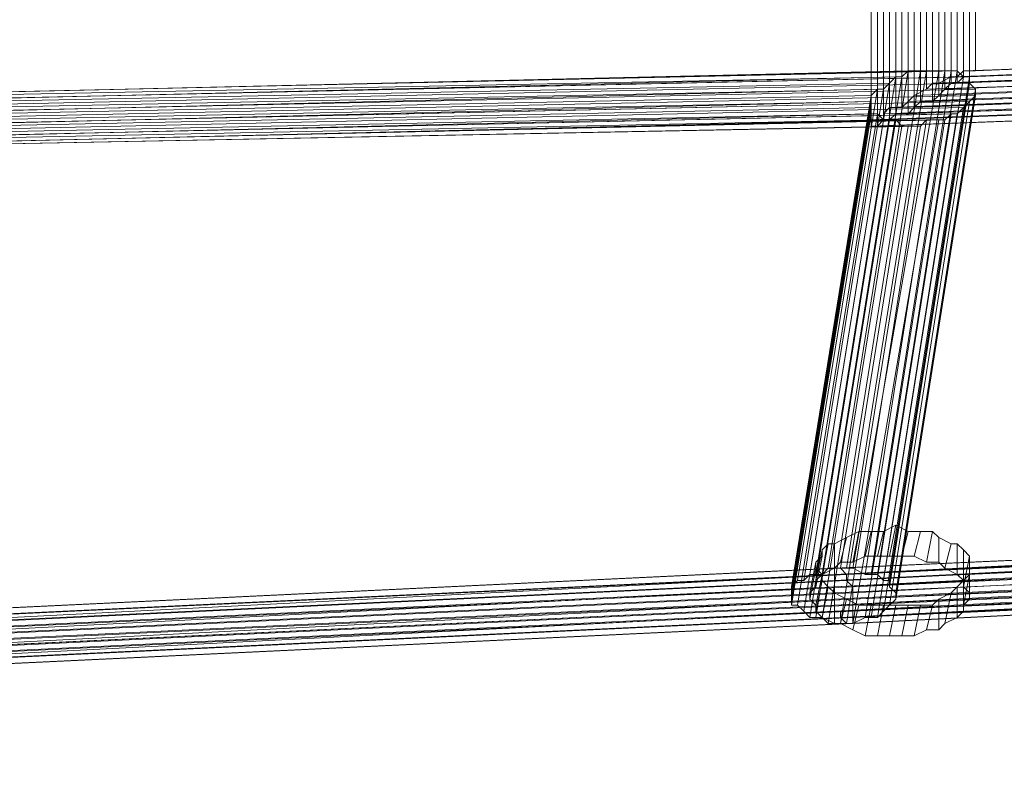
# Model space of a CAD drawing. Units: millimetres. Extents: x -7777 to 37261, y -1056 to 10061.
# Drawn here: x 31261 to 31628, y 3128 to 3413 of the extents above; entities that cross this region are included whole.
import ezdxf

# ---------------------------------------------------------------- set-up
doc = ezdxf.new("R2010")
doc.units = ezdxf.units.MM
doc.header["$MEASUREMENT"] = 0
doc.layers.add('МАФЫ НАШИ', color=7, linetype='Continuous')

# ---------------------------------------------------------------- blocks, each defined once
blk = doc.blocks.new('аптшлшш')
at = {"layer": 'МАФЫ НАШИ', "lineweight": 13}
for points in [[(31617.8, 3836.08), (31617.8, 3609.37), (31615.51, 3609.37), (31617.8, 3836.08), (31617.8, 3609.37), (31617.8, 3836.08), (31617.8, 3609.37), (31617.8, 3394.1), (31615.51, 3394.1), (31615.51, 3609.37), (31617.8, 3609.37)], [(31617.8, 3836.08), (31617.8, 3609.37), (31615.51, 3609.37), (31617.8, 3836.08), (31617.8, 3609.37), (31617.8, 3836.08), (31617.8, 3609.37), (31617.8, 3394.1), (31615.51, 3394.1), (31615.51, 3609.37), (31617.8, 3609.37)], [(31578.87, 3609.37), (31578.87, 3373.49), (31581.16, 3373.49), (31581.16, 3609.37), (31578.87, 3609.37), (31578.87, 3373.49), (31578.87, 3609.37), (31578.87, 3373.49), (31578.87, 3609.37), (31578.87, 3375.78), (31578.87, 3373.49)], [(31581.16, 3609.37), (31581.16, 3375.78), (31578.87, 3375.78), (31578.87, 3609.37)], [(31578.87, 3609.37), (31578.87, 3373.49), (31581.16, 3373.49), (31581.16, 3609.37), (31578.87, 3609.37), (31578.87, 3373.49), (31578.87, 3609.37), (31578.87, 3373.49), (31578.87, 3609.37), (31578.87, 3375.78), (31578.87, 3373.49)], [(31581.16, 3609.37), (31581.16, 3375.78), (31578.87, 3375.78), (31578.87, 3609.37)], [(31581.16, 3609.37), (31581.16, 3373.49), (31583.45, 3375.78), (31583.45, 3609.37), (31581.16, 3609.37), (31581.16, 3373.49)], [(31583.45, 3609.37), (31583.45, 3375.78), (31581.16, 3375.78), (31581.16, 3609.37), (31583.45, 3609.37), (31583.45, 3378.07), (31583.45, 3375.78)], [(31581.16, 3609.37), (31581.16, 3373.49), (31583.45, 3375.78), (31583.45, 3609.37), (31581.16, 3609.37), (31581.16, 3373.49)], [(31583.45, 3609.37), (31583.45, 3375.78), (31581.16, 3375.78), (31581.16, 3609.37), (31583.45, 3609.37), (31583.45, 3378.07), (31583.45, 3375.78)], [(31583.45, 3609.37), (31583.45, 3375.78), (31585.74, 3375.78), (31585.74, 3609.37)], [(31585.74, 3609.37), (31585.74, 3380.36), (31583.45, 3378.07), (31583.45, 3609.37)], [(31583.45, 3609.37), (31583.45, 3375.78), (31585.74, 3375.78), (31585.74, 3609.37)], [(31585.74, 3609.37), (31585.74, 3380.36), (31583.45, 3378.07), (31583.45, 3609.37)], [(31585.74, 3609.37), (31585.74, 3375.78), (31588.03, 3378.07), (31588.03, 3609.37)], [(31590.32, 3609.37), (31590.32, 3380.36), (31585.74, 3380.36), (31585.74, 3609.37)], [(31585.74, 3609.37), (31585.74, 3375.78), (31588.03, 3378.07), (31588.03, 3609.37)], [(31590.32, 3609.37), (31590.32, 3380.36), (31585.74, 3380.36), (31585.74, 3609.37)], [(31588.03, 3609.37), (31588.03, 3378.07), (31592.61, 3378.07), (31592.61, 3609.37)], [(31588.03, 3609.37), (31588.03, 3378.07), (31592.61, 3378.07), (31592.61, 3609.37)], [(31592.61, 3609.37), (31592.61, 3382.65), (31590.32, 3380.36), (31590.32, 3609.37)], [(31592.61, 3609.37), (31592.61, 3382.65), (31590.32, 3380.36), (31590.32, 3609.37)], [(31592.61, 3609.37), (31592.61, 3378.07), (31594.9, 3380.36), (31594.9, 3609.37)], [(31594.9, 3609.37), (31594.9, 3384.94), (31592.61, 3382.65), (31592.61, 3609.37)], [(31592.61, 3609.37), (31592.61, 3378.07), (31594.9, 3380.36), (31594.9, 3609.37)], [(31594.9, 3609.37), (31594.9, 3384.94), (31592.61, 3382.65), (31592.61, 3609.37)], [(31594.9, 3609.37), (31594.9, 3380.36), (31597.19, 3382.65), (31597.19, 3609.37)], [(31599.48, 3609.37), (31599.48, 3387.23), (31594.9, 3384.94), (31594.9, 3609.37)], [(31594.9, 3609.37), (31594.9, 3380.36), (31597.19, 3382.65), (31597.19, 3609.37)], [(31599.48, 3609.37), (31599.48, 3387.23), (31594.9, 3384.94), (31594.9, 3609.37)], [(31597.19, 3609.37), (31597.19, 3382.65), (31601.77, 3382.65), (31601.77, 3609.37)], [(31597.19, 3609.37), (31597.19, 3382.65), (31601.77, 3382.65), (31601.77, 3609.37)], [(31601.77, 3609.37), (31601.77, 3389.52), (31599.48, 3387.23), (31599.48, 3609.37)], [(31601.77, 3609.37), (31601.77, 3389.52), (31599.48, 3387.23), (31599.48, 3609.37)], [(31601.77, 3609.37), (31601.77, 3382.65), (31604.06, 3384.94), (31604.06, 3609.37)], [(31604.06, 3609.37), (31604.06, 3389.52), (31601.77, 3389.52), (31601.77, 3609.37)], [(31601.77, 3609.37), (31601.77, 3382.65), (31604.06, 3384.94), (31604.06, 3609.37)], [(31604.06, 3609.37), (31604.06, 3389.52), (31601.77, 3389.52), (31601.77, 3609.37)], [(31604.06, 3609.37), (31604.06, 3384.94), (31606.35, 3387.23), (31606.35, 3609.37)], [(31608.64, 3609.37), (31608.64, 3391.81), (31604.06, 3389.52), (31604.06, 3609.37)], [(31604.06, 3609.37), (31604.06, 3384.94), (31606.35, 3387.23), (31606.35, 3609.37)], [(31608.64, 3609.37), (31608.64, 3391.81), (31604.06, 3389.52), (31604.06, 3609.37)], [(31606.35, 3609.37), (31606.35, 3387.23), (31608.64, 3389.52), (31608.64, 3609.37)], [(31606.35, 3609.37), (31606.35, 3387.23), (31608.64, 3389.52), (31608.64, 3609.37)], [(31608.64, 3609.37), (31608.64, 3389.52), (31610.93, 3389.52), (31610.93, 3609.37)], [(31610.93, 3609.37), (31610.93, 3391.81), (31608.64, 3391.81), (31608.64, 3609.37)], [(31608.64, 3609.37), (31608.64, 3389.52), (31610.93, 3389.52), (31610.93, 3609.37)], [(31610.93, 3609.37), (31610.93, 3391.81), (31608.64, 3391.81), (31608.64, 3609.37)], [(31610.93, 3609.37), (31610.93, 3389.52), (31613.22, 3391.81), (31613.22, 3609.37)], [(31613.22, 3609.37), (31613.22, 3394.1), (31610.93, 3391.81), (31610.93, 3609.37)], [(31610.93, 3609.37), (31610.93, 3389.52), (31613.22, 3391.81), (31613.22, 3609.37)], [(31613.22, 3609.37), (31613.22, 3394.1), (31610.93, 3391.81), (31610.93, 3609.37)], [(31613.22, 3609.37), (31613.22, 3391.81), (31615.51, 3391.81), (31615.51, 3609.37)], [(31615.51, 3609.37), (31615.51, 3394.1), (31613.22, 3394.1), (31613.22, 3609.37), (31615.51, 3609.37), (31615.51, 3394.1)], [(31613.22, 3609.37), (31613.22, 3391.81), (31615.51, 3391.81), (31615.51, 3609.37)], [(31615.51, 3609.37), (31615.51, 3394.1), (31613.22, 3394.1), (31613.22, 3609.37), (31615.51, 3609.37), (31615.51, 3394.1)], [(31617.8, 3609.37), (31617.8, 3394.1), (31617.8, 3609.37), (31617.8, 3394.1), (31947.57, 3407.84), (31615.51, 3394.1), (31617.8, 3394.1)], [(31615.51, 3609.37), (31615.51, 3394.1), (31617.8, 3394.1), (31617.8, 3609.37), (31615.51, 3609.37), (31615.51, 3391.81), (31615.51, 3394.1)], [(31617.8, 3609.37), (31617.8, 3394.1), (31617.8, 3609.37), (31617.8, 3394.1), (31947.57, 3407.84), (31615.51, 3394.1), (31617.8, 3394.1)], [(31615.51, 3609.37), (31615.51, 3394.1), (31617.8, 3394.1), (31617.8, 3609.37), (31615.51, 3609.37), (31615.51, 3391.81), (31615.51, 3394.1)], [(31615.51, 3394.1), (31945.28, 3405.55), (31613.22, 3394.1), (31615.51, 3394.1), (31947.57, 3407.84), (31945.28, 3405.55)], [(31615.51, 3394.1), (31945.28, 3405.55), (31613.22, 3394.1), (31615.51, 3394.1), (31947.57, 3407.84), (31945.28, 3405.55)], [(31615.51, 3394.1), (31949.86, 3405.55), (31947.57, 3407.84), (31617.8, 3394.1)], [(31615.51, 3394.1), (31949.86, 3405.55), (31947.57, 3407.84), (31617.8, 3394.1)], [(31617.8, 3394.1), (31947.57, 3407.84), (31617.8, 3394.1), (31947.57, 3407.84)], [(31617.8, 3394.1), (31947.57, 3407.84), (31617.8, 3394.1), (31947.57, 3407.84)], [(31610.93, 3391.81), (31945.28, 3405.55), (31945.28, 3403.26), (31608.64, 3391.81)], [(31610.93, 3391.81), (31945.28, 3405.55), (31945.28, 3403.26), (31608.64, 3391.81)], [(31613.22, 3394.1), (31945.28, 3405.55), (31610.93, 3391.81)], [(31613.22, 3394.1), (31945.28, 3405.55), (31610.93, 3391.81)], [(31613.22, 3391.81), (31949.86, 3403.26), (31949.86, 3405.55), (31615.51, 3391.81)], [(31613.22, 3391.81), (31949.86, 3403.26), (31949.86, 3405.55), (31615.51, 3391.81)], [(31615.51, 3391.81), (31949.86, 3405.55), (31615.51, 3394.1)], [(31615.51, 3391.81), (31949.86, 3405.55), (31615.51, 3394.1)], [(31601.77, 3389.52), (31945.28, 3400.97), (31945.28, 3398.68), (31599.48, 3387.23)], [(31601.77, 3389.52), (31945.28, 3400.97), (31945.28, 3398.68), (31599.48, 3387.23)], [(31604.06, 3389.52), (31945.28, 3403.26), (31945.28, 3400.97), (31601.77, 3389.52)], [(31604.06, 3389.52), (31945.28, 3403.26), (31945.28, 3400.97), (31601.77, 3389.52)], [(31608.64, 3391.81), (31945.28, 3403.26), (31604.06, 3389.52)], [(31608.64, 3391.81), (31945.28, 3403.26), (31604.06, 3389.52)], [(31604.06, 3384.94), (31952.15, 3398.68), (31952.15, 3400.97), (31606.35, 3387.23)], [(31604.06, 3384.94), (31952.15, 3398.68), (31952.15, 3400.97), (31606.35, 3387.23)], [(31606.35, 3387.23), (31952.15, 3400.97), (31608.64, 3389.52)], [(31606.35, 3387.23), (31952.15, 3400.97), (31608.64, 3389.52)], [(31608.64, 3389.52), (31952.15, 3400.97), (31952.15, 3403.26), (31610.93, 3389.52)], [(31608.64, 3389.52), (31952.15, 3400.97), (31952.15, 3403.26), (31610.93, 3389.52)], [(31610.93, 3389.52), (31952.15, 3403.26), (31949.86, 3403.26), (31613.22, 3391.81)], [(31610.93, 3389.52), (31952.15, 3403.26), (31949.86, 3403.26), (31613.22, 3391.81)], [(31592.61, 3382.65), (31945.28, 3396.39), (31945.28, 3394.1), (31590.32, 3380.36)], [(31592.61, 3382.65), (31945.28, 3396.39), (31945.28, 3394.1), (31590.32, 3380.36)], [(31594.9, 3384.94), (31945.28, 3398.68), (31945.28, 3396.39), (31592.61, 3382.65)], [(31594.9, 3384.94), (31945.28, 3398.68), (31945.28, 3396.39), (31592.61, 3382.65)], [(31599.48, 3387.23), (31945.28, 3398.68), (31594.9, 3384.94)], [(31599.48, 3387.23), (31945.28, 3398.68), (31594.9, 3384.94)], [(31597.19, 3382.65), (31952.15, 3394.1), (31952.15, 3396.39), (31601.77, 3382.65)], [(31597.19, 3382.65), (31952.15, 3394.1), (31952.15, 3396.39), (31601.77, 3382.65)], [(31601.77, 3382.65), (31952.15, 3396.39), (31952.15, 3398.68), (31604.06, 3384.94)], [(31601.77, 3382.65), (31952.15, 3396.39), (31952.15, 3398.68), (31604.06, 3384.94)], [(31613.22, 3391.81), (30988.04, 3378.07), (30990.33, 3380.36), (31610.93, 3394.1)], [(31613.22, 3391.81), (30988.04, 3378.07), (30990.33, 3380.36), (31610.93, 3394.1)], [(31610.93, 3394.1), (30990.33, 3380.36), (30992.62, 3380.36), (31608.64, 3394.1)], [(31610.93, 3394.1), (30990.33, 3380.36), (30992.62, 3380.36), (31608.64, 3394.1)], [(31608.64, 3394.1), (30992.62, 3380.36), (30994.91, 3380.36), (31606.35, 3394.1)], [(31608.64, 3394.1), (30992.62, 3380.36), (30994.91, 3380.36), (31606.35, 3394.1)], [(31606.35, 3394.1), (30994.91, 3380.36), (30999.49, 3380.36), (31604.06, 3394.1)], [(31606.35, 3394.1), (30994.91, 3380.36), (30999.49, 3380.36), (31604.06, 3394.1)], [(31604.06, 3394.1), (30999.49, 3380.36), (31001.78, 3380.36), (31599.48, 3394.1)], [(31604.06, 3394.1), (30999.49, 3380.36), (31001.78, 3380.36), (31599.48, 3394.1)], [(31599.48, 3394.1), (31001.78, 3380.36), (31004.07, 3380.36), (31597.19, 3394.1)], [(31599.48, 3394.1), (31001.78, 3380.36), (31004.07, 3380.36), (31597.19, 3394.1)], [(31597.19, 3394.1), (31004.07, 3380.36), (31008.65, 3380.36), (31592.61, 3394.1)], [(31597.19, 3394.1), (31004.07, 3380.36), (31008.65, 3380.36), (31592.61, 3394.1)], [(31592.61, 3394.1), (31008.65, 3380.36), (31010.94, 3380.36), (31590.32, 3391.81)], [(31592.61, 3394.1), (31008.65, 3380.36), (31010.94, 3380.36), (31590.32, 3391.81)], [(31562.84, 3208.61), (31592.61, 3394.1), (31590.32, 3391.81), (31560.55, 3206.32)], [(31562.84, 3208.61), (31592.61, 3394.1), (31590.32, 3391.81), (31560.55, 3206.32)], [(31567.42, 3208.61), (31597.19, 3394.1), (31592.61, 3394.1), (31562.84, 3208.61)], [(31567.42, 3208.61), (31597.19, 3394.1), (31592.61, 3394.1), (31562.84, 3208.61)], [(31569.71, 3208.61), (31599.48, 3394.1), (31597.19, 3394.1), (31567.42, 3208.61)], [(31569.71, 3208.61), (31599.48, 3394.1), (31597.19, 3394.1), (31567.42, 3208.61)], [(31572, 3208.61), (31604.06, 3394.1), (31599.48, 3394.1), (31569.71, 3208.61)], [(31572, 3208.61), (31604.06, 3394.1), (31599.48, 3394.1), (31569.71, 3208.61)], [(31576.58, 3206.32), (31606.35, 3394.1), (31604.06, 3394.1), (31572, 3208.61)], [(31576.58, 3206.32), (31606.35, 3394.1), (31604.06, 3394.1), (31572, 3208.61)], [(31578.87, 3206.32), (31608.64, 3394.1), (31606.35, 3394.1), (31576.58, 3206.32)], [(31578.87, 3206.32), (31608.64, 3394.1), (31606.35, 3394.1), (31576.58, 3206.32)], [(31581.16, 3206.32), (31610.93, 3394.1), (31608.64, 3394.1), (31578.87, 3206.32)], [(31581.16, 3206.32), (31610.93, 3394.1), (31608.64, 3394.1), (31578.87, 3206.32)], [(31583.45, 3204.03), (31613.22, 3391.81), (31610.93, 3394.1), (31581.16, 3206.32)], [(31583.45, 3204.03), (31613.22, 3391.81), (31610.93, 3394.1), (31581.16, 3206.32)], [(31585.74, 3380.36), (31945.28, 3394.1), (31945.28, 3391.81), (31583.45, 3378.07)], [(31585.74, 3380.36), (31945.28, 3394.1), (31945.28, 3391.81), (31583.45, 3378.07)], [(31590.32, 3380.36), (31945.28, 3394.1), (31585.74, 3380.36)], [(31590.32, 3380.36), (31945.28, 3394.1), (31585.74, 3380.36)], [(31592.61, 3378.07), (31952.15, 3391.81), (31952.15, 3394.1), (31594.9, 3380.36)], [(31592.61, 3378.07), (31952.15, 3391.81), (31952.15, 3394.1), (31594.9, 3380.36)], [(31594.9, 3380.36), (31952.15, 3394.1), (31597.19, 3382.65)], [(31594.9, 3380.36), (31952.15, 3394.1), (31597.19, 3382.65)], [(31615.51, 3389.52), (30985.75, 3375.78), (30988.04, 3378.07), (31615.51, 3391.81)], [(31615.51, 3389.52), (30985.75, 3375.78), (30988.04, 3378.07), (31615.51, 3391.81)], [(31617.8, 3387.23), (30985.75, 3373.49), (30985.75, 3375.78), (31615.51, 3389.52), (31617.8, 3387.23), (30985.75, 3373.49)], [(31617.8, 3387.23), (30985.75, 3373.49), (30985.75, 3375.78), (31615.51, 3389.52), (31617.8, 3387.23), (30985.75, 3373.49)], [(31615.51, 3391.81), (30988.04, 3378.07), (31613.22, 3391.81)], [(31615.51, 3391.81), (30988.04, 3378.07), (31613.22, 3391.81)], [(31590.32, 3391.81), (31010.94, 3380.36), (31013.23, 3378.07), (31588.03, 3391.81)], [(31590.32, 3391.81), (31010.94, 3380.36), (31013.23, 3378.07), (31588.03, 3391.81)], [(31588.03, 3391.81), (31013.23, 3378.07), (31015.52, 3378.07), (31585.74, 3389.52)], [(31588.03, 3391.81), (31013.23, 3378.07), (31015.52, 3378.07), (31585.74, 3389.52)], [(31585.74, 3389.52), (31015.52, 3378.07), (31017.81, 3375.78), (31583.45, 3387.23)], [(31585.74, 3389.52), (31015.52, 3378.07), (31017.81, 3375.78), (31583.45, 3387.23)], [(31555.97, 3206.32), (31585.74, 3389.52), (31583.45, 3387.23), (31553.68, 3204.03)], [(31555.97, 3206.32), (31585.74, 3389.52), (31583.45, 3387.23), (31553.68, 3204.03)], [(31558.26, 3206.32), (31588.03, 3391.81), (31585.74, 3389.52), (31555.97, 3206.32)], [(31558.26, 3206.32), (31588.03, 3391.81), (31585.74, 3389.52), (31555.97, 3206.32)], [(31560.55, 3206.32), (31590.32, 3391.81), (31588.03, 3391.81), (31558.26, 3206.32)], [(31560.55, 3206.32), (31590.32, 3391.81), (31588.03, 3391.81), (31558.26, 3206.32)], [(31578.87, 3375.78), (31947.57, 3389.52), (31947.57, 3387.23), (31578.87, 3373.49)], [(31581.16, 3375.78), (31947.57, 3389.52), (31578.87, 3375.78)], [(31578.87, 3375.78), (31947.57, 3389.52), (31947.57, 3387.23), (31578.87, 3373.49)], [(31581.16, 3375.78), (31947.57, 3389.52), (31578.87, 3375.78)], [(31581.16, 3373.49), (31952.15, 3387.23), (31952.15, 3389.52), (31583.45, 3375.78), (31581.16, 3373.49), (31949.86, 3387.23), (31952.15, 3387.23)], [(31583.45, 3375.78), (31947.57, 3389.52), (31581.16, 3375.78)], [(31581.16, 3373.49), (31952.15, 3387.23), (31952.15, 3389.52), (31583.45, 3375.78), (31581.16, 3373.49), (31949.86, 3387.23), (31952.15, 3387.23)], [(31583.45, 3375.78), (31947.57, 3389.52), (31581.16, 3375.78)], [(31583.45, 3378.07), (31945.28, 3391.81), (31947.57, 3389.52), (31583.45, 3375.78)], [(31585.74, 3204.03), (31615.51, 3391.81), (31613.22, 3391.81), (31583.45, 3204.03)], [(31583.45, 3378.07), (31945.28, 3391.81), (31947.57, 3389.52), (31583.45, 3375.78)], [(31585.74, 3204.03), (31615.51, 3391.81), (31613.22, 3391.81), (31583.45, 3204.03)], [(31583.45, 3375.78), (31952.15, 3389.52), (31585.74, 3375.78)], [(31583.45, 3375.78), (31952.15, 3389.52), (31585.74, 3375.78)], [(31585.74, 3201.74), (31615.51, 3389.52), (31615.51, 3391.81), (31585.74, 3204.03)], [(31585.74, 3201.74), (31615.51, 3389.52), (31615.51, 3391.81), (31585.74, 3204.03)], [(31585.74, 3375.78), (31952.15, 3389.52), (31588.03, 3378.07)], [(31588.03, 3199.45), (31617.8, 3387.23), (31615.51, 3389.52), (31585.74, 3201.74), (31588.03, 3199.45), (31617.8, 3387.23)], [(31585.74, 3375.78), (31952.15, 3389.52), (31588.03, 3378.07)], [(31588.03, 3199.45), (31617.8, 3387.23), (31615.51, 3389.52), (31585.74, 3201.74), (31588.03, 3199.45), (31617.8, 3387.23)], [(31588.03, 3378.07), (31952.15, 3389.52), (31952.15, 3391.81), (31592.61, 3378.07)], [(31588.03, 3378.07), (31952.15, 3389.52), (31952.15, 3391.81), (31592.61, 3378.07)], [(31617.8, 3384.94), (30985.75, 3371.2), (30985.75, 3373.49), (31617.8, 3387.23)], [(31617.8, 3384.94), (30985.75, 3371.2), (30985.75, 3373.49), (31617.8, 3387.23)], [(31583.45, 3387.23), (31017.81, 3375.78), (31020.1, 3373.49), (31581.16, 3387.23)], [(31583.45, 3387.23), (31017.81, 3375.78), (31020.1, 3373.49), (31581.16, 3387.23)], [(31581.16, 3387.23), (31020.1, 3373.49), (31022.39, 3373.49), (31578.87, 3384.94)], [(31581.16, 3387.23), (31020.1, 3373.49), (31022.39, 3373.49), (31578.87, 3384.94)], [(31551.39, 3204.03), (31581.16, 3387.23), (31578.87, 3384.94), (31549.1, 3201.74)], [(31551.39, 3204.03), (31581.16, 3387.23), (31578.87, 3384.94), (31549.1, 3201.74)], [(31553.68, 3204.03), (31583.45, 3387.23), (31581.16, 3387.23), (31551.39, 3204.03)], [(31553.68, 3204.03), (31583.45, 3387.23), (31581.16, 3387.23), (31551.39, 3204.03)], [(31578.87, 3373.49), (31949.86, 3387.23), (31581.16, 3373.49), (31578.87, 3373.49), (31949.86, 3387.23), (31578.87, 3373.49), (31947.57, 3387.23), (31949.86, 3387.23)], [(31578.87, 3373.49), (31949.86, 3387.23), (31581.16, 3373.49), (31578.87, 3373.49), (31949.86, 3387.23), (31578.87, 3373.49), (31947.57, 3387.23), (31949.86, 3387.23)], [(31588.03, 3197.16), (31617.8, 3384.94), (31617.8, 3387.23), (31588.03, 3199.45)], [(31588.03, 3197.16), (31617.8, 3384.94), (31617.8, 3387.23), (31588.03, 3199.45)], [(31578.87, 3382.65), (31022.39, 3368.91), (31022.39, 3371.2), (31578.87, 3382.65), (31578.87, 3380.36), (31022.39, 3368.91), (30962.85, 3167.39), (30962.85, 3165.1), (31022.39, 3366.62), (31022.39, 3368.91)], [(31578.87, 3382.65), (31022.39, 3368.91), (31022.39, 3371.2), (31578.87, 3382.65), (31578.87, 3380.36), (31022.39, 3368.91), (30962.85, 3167.39), (30962.85, 3165.1), (31022.39, 3366.62), (31022.39, 3368.91)], [(31615.51, 3382.65), (30985.75, 3368.91), (30985.75, 3371.2), (31617.8, 3384.94), (31615.51, 3382.65), (30988.04, 3368.91), (30985.75, 3368.91)], [(31615.51, 3382.65), (30985.75, 3368.91), (30985.75, 3371.2), (31617.8, 3384.94), (31615.51, 3382.65), (30988.04, 3368.91), (30985.75, 3368.91)], [(31613.22, 3380.36), (30990.33, 3366.62), (30988.04, 3368.91), (31615.51, 3382.65)], [(31613.22, 3380.36), (30990.33, 3366.62), (30988.04, 3368.91), (31615.51, 3382.65)], [(31578.87, 3384.94), (31022.39, 3373.49), (31022.39, 3371.2), (31578.87, 3382.65)], [(31578.87, 3384.94), (31022.39, 3373.49), (31022.39, 3371.2), (31578.87, 3382.65)], [(31549.1, 3201.74), (31578.87, 3384.94), (31578.87, 3382.65), (31549.1, 3199.45)], [(31549.1, 3201.74), (31578.87, 3384.94), (31578.87, 3382.65), (31549.1, 3199.45)], [(31549.1, 3199.45), (31578.87, 3382.65), (31578.87, 3380.36), (31549.1, 3197.16), (31549.1, 3199.45), (31578.87, 3382.65)], [(31549.1, 3199.45), (31578.87, 3382.65), (31578.87, 3380.36), (31549.1, 3197.16), (31549.1, 3199.45), (31578.87, 3382.65)], [(31583.45, 3192.58), (31613.22, 3380.36), (31615.51, 3382.65), (31585.74, 3194.87)], [(31583.45, 3192.58), (31613.22, 3380.36), (31615.51, 3382.65), (31585.74, 3194.87)], [(31585.74, 3194.87), (31615.51, 3382.65), (31617.8, 3384.94), (31588.03, 3197.16), (31585.74, 3194.87), (31615.51, 3382.65)], [(31585.74, 3194.87), (31615.51, 3382.65), (31617.8, 3384.94), (31588.03, 3197.16), (31585.74, 3194.87), (31615.51, 3382.65)], [(31610.93, 3378.07), (30990.33, 3364.33), (30990.33, 3366.62), (31613.22, 3380.36)], [(31610.93, 3378.07), (30990.33, 3364.33), (30990.33, 3366.62), (31613.22, 3380.36)], [(31608.64, 3378.07), (30994.91, 3364.33), (30990.33, 3364.33), (31610.93, 3378.07)], [(31608.64, 3378.07), (30994.91, 3364.33), (30990.33, 3364.33), (31610.93, 3378.07)], [(31606.35, 3375.78), (30997.2, 3362.04), (30994.91, 3364.33), (31608.64, 3378.07)], [(31606.35, 3375.78), (30997.2, 3362.04), (30994.91, 3364.33), (31608.64, 3378.07)], [(31581.16, 3378.07), (31020.1, 3364.33), (31017.81, 3364.33), (31583.45, 3375.78)], [(31581.16, 3378.07), (31020.1, 3364.33), (31017.81, 3364.33), (31583.45, 3375.78)], [(31578.87, 3378.07), (31022.39, 3366.62), (31020.1, 3364.33), (31581.16, 3378.07)], [(31578.87, 3378.07), (31022.39, 3366.62), (31020.1, 3364.33), (31581.16, 3378.07)], [(31578.87, 3380.36), (31022.39, 3368.91), (31022.39, 3366.62), (31578.87, 3378.07)], [(31578.87, 3380.36), (31022.39, 3368.91), (31022.39, 3366.62), (31578.87, 3378.07)], [(31549.1, 3197.16), (31578.87, 3380.36), (31578.87, 3378.07), (31549.1, 3194.87)], [(31549.1, 3197.16), (31578.87, 3380.36), (31578.87, 3378.07), (31549.1, 3194.87)], [(31549.1, 3194.87), (31578.87, 3378.07), (31581.16, 3378.07), (31551.39, 3194.87)], [(31549.1, 3194.87), (31578.87, 3378.07), (31581.16, 3378.07), (31551.39, 3194.87)], [(31551.39, 3194.87), (31581.16, 3378.07), (31583.45, 3375.78), (31553.68, 3192.58)], [(31551.39, 3194.87), (31581.16, 3378.07), (31583.45, 3375.78), (31553.68, 3192.58)], [(31576.58, 3190.29), (31606.35, 3375.78), (31608.64, 3378.07), (31578.87, 3190.29)], [(31576.58, 3190.29), (31606.35, 3375.78), (31608.64, 3378.07), (31578.87, 3190.29)], [(31578.87, 3190.29), (31608.64, 3378.07), (31610.93, 3378.07), (31581.16, 3190.29)], [(31578.87, 3190.29), (31608.64, 3378.07), (31610.93, 3378.07), (31581.16, 3190.29)], [(31581.16, 3190.29), (31610.93, 3378.07), (31613.22, 3380.36), (31583.45, 3192.58)], [(31581.16, 3190.29), (31610.93, 3378.07), (31613.22, 3380.36), (31583.45, 3192.58)], [(31604.06, 3375.78), (30999.49, 3362.04), (30997.2, 3362.04), (31606.35, 3375.78)], [(31604.06, 3375.78), (30999.49, 3362.04), (30997.2, 3362.04), (31606.35, 3375.78)], [(31599.48, 3375.78), (31001.78, 3362.04), (30999.49, 3362.04), (31604.06, 3375.78)], [(31599.48, 3375.78), (31001.78, 3362.04), (30999.49, 3362.04), (31604.06, 3375.78)], [(31597.19, 3373.49), (31006.36, 3362.04), (31001.78, 3362.04), (31599.48, 3375.78)], [(31597.19, 3373.49), (31006.36, 3362.04), (31001.78, 3362.04), (31599.48, 3375.78)], [(31588.03, 3375.78), (31013.23, 3362.04), (31010.94, 3362.04), (31590.32, 3373.49)], [(31588.03, 3375.78), (31013.23, 3362.04), (31010.94, 3362.04), (31590.32, 3373.49)], [(31585.74, 3375.78), (31015.52, 3362.04), (31013.23, 3362.04), (31588.03, 3375.78)], [(31585.74, 3375.78), (31015.52, 3362.04), (31013.23, 3362.04), (31588.03, 3375.78)], [(31583.45, 3375.78), (31017.81, 3364.33), (31015.52, 3362.04), (31585.74, 3375.78)], [(31583.45, 3375.78), (31017.81, 3364.33), (31015.52, 3362.04), (31585.74, 3375.78)], [(31553.68, 3192.58), (31583.45, 3375.78), (31585.74, 3375.78), (31555.97, 3190.29)], [(31553.68, 3192.58), (31583.45, 3375.78), (31585.74, 3375.78), (31555.97, 3190.29)], [(31555.97, 3190.29), (31585.74, 3375.78), (31588.03, 3375.78), (31558.26, 3190.29)], [(31555.97, 3190.29), (31585.74, 3375.78), (31588.03, 3375.78), (31558.26, 3190.29)], [(31558.26, 3190.29), (31588.03, 3375.78), (31590.32, 3373.49), (31560.55, 3190.29)], [(31558.26, 3190.29), (31588.03, 3375.78), (31590.32, 3373.49), (31560.55, 3190.29)], [(31567.42, 3188), (31597.19, 3373.49), (31599.48, 3375.78), (31569.71, 3188)], [(31567.42, 3188), (31597.19, 3373.49), (31599.48, 3375.78), (31569.71, 3188)], [(31569.71, 3188), (31599.48, 3375.78), (31604.06, 3375.78), (31572, 3188)], [(31569.71, 3188), (31599.48, 3375.78), (31604.06, 3375.78), (31572, 3188)], [(31572, 3188), (31604.06, 3375.78), (31606.35, 3375.78), (31576.58, 3190.29)], [(31572, 3188), (31604.06, 3375.78), (31606.35, 3375.78), (31576.58, 3190.29)], [(31592.61, 3373.49), (31008.65, 3362.04), (31006.36, 3362.04), (31597.19, 3373.49)], [(31592.61, 3373.49), (31008.65, 3362.04), (31006.36, 3362.04), (31597.19, 3373.49)], [(31590.32, 3373.49), (31010.94, 3362.04), (31008.65, 3362.04), (31592.61, 3373.49)], [(31590.32, 3373.49), (31010.94, 3362.04), (31008.65, 3362.04), (31592.61, 3373.49)], [(31560.55, 3190.29), (31590.32, 3373.49), (31592.61, 3373.49), (31562.84, 3188)], [(31560.55, 3190.29), (31590.32, 3373.49), (31592.61, 3373.49), (31562.84, 3188)], [(31562.84, 3188), (31592.61, 3373.49), (31597.19, 3373.49), (31567.42, 3188)], [(31562.84, 3188), (31592.61, 3373.49), (31597.19, 3373.49), (31567.42, 3188)], [(31558.26, 3210.9), (31560.55, 3213.19), (31560.55, 3215.48), (31562.84, 3217.77), (31565.13, 3217.77), (31569.71, 3220.06), (31574.29, 3222.35), (31578.87, 3222.35), (31583.45, 3222.35), (31588.03, 3224.64), (31592.61, 3222.35), (31597.19, 3222.35), (31601.77, 3222.35), (31604.06, 3220.06), (31608.64, 3217.77), (31610.93, 3217.77), (31613.22, 3215.48), (31615.51, 3213.19), (31615.51, 3210.9), (31615.51, 3208.61), (31615.51, 3206.32), (31613.22, 3204.03), (31610.93, 3201.74), (31608.64, 3199.45), (31604.06, 3197.16), (31601.77, 3194.87), (31597.19, 3194.87), (31592.61, 3194.87), (31588.03, 3194.87), (31583.45, 3194.87), (31578.87, 3194.87), (31574.29, 3194.87), (31569.71, 3197.16), (31565.13, 3199.45), (31562.84, 3201.74), (31560.55, 3204.03), (31560.55, 3206.32), (31558.26, 3208.61)], [(31558.26, 3210.9), (31560.55, 3213.19), (31560.55, 3215.48), (31562.84, 3217.77), (31565.13, 3217.77), (31569.71, 3220.06), (31574.29, 3222.35), (31578.87, 3222.35), (31583.45, 3222.35), (31588.03, 3224.64), (31592.61, 3222.35), (31597.19, 3222.35), (31601.77, 3222.35), (31604.06, 3220.06), (31608.64, 3217.77), (31610.93, 3217.77), (31613.22, 3215.48), (31615.51, 3213.19), (31615.51, 3210.9), (31615.51, 3208.61), (31615.51, 3206.32), (31613.22, 3204.03), (31610.93, 3201.74), (31608.64, 3199.45), (31604.06, 3197.16), (31601.77, 3194.87), (31597.19, 3194.87), (31592.61, 3194.87), (31588.03, 3194.87), (31583.45, 3194.87), (31578.87, 3194.87), (31574.29, 3194.87), (31569.71, 3197.16), (31565.13, 3199.45), (31562.84, 3201.74), (31560.55, 3204.03), (31560.55, 3206.32), (31558.26, 3208.61)], [(31972.76, 3226.93), (31567.42, 3208.61), (31975.05, 3226.93), (31972.76, 3226.93), (31567.42, 3208.61), (31972.76, 3226.93), (31565.13, 3208.61), (31567.42, 3208.61), (31972.76, 3226.93), (31565.13, 3208.61)], [(31970.47, 3226.93), (31565.13, 3206.32), (31565.13, 3208.61), (31972.76, 3226.93)], [(31970.47, 3224.64), (31565.13, 3206.32), (31970.47, 3226.93), (31970.47, 3224.64), (31565.13, 3204.03), (31565.13, 3206.32)], [(31972.76, 3226.93), (31567.42, 3208.61), (31975.05, 3226.93), (31972.76, 3226.93), (31567.42, 3208.61), (31972.76, 3226.93), (31565.13, 3208.61), (31567.42, 3208.61), (31972.76, 3226.93), (31565.13, 3208.61)], [(31970.47, 3226.93), (31565.13, 3206.32), (31565.13, 3208.61), (31972.76, 3226.93)], [(31970.47, 3224.64), (31565.13, 3206.32), (31970.47, 3226.93), (31970.47, 3224.64), (31565.13, 3204.03), (31565.13, 3206.32)], [(31970.47, 3222.35), (31565.13, 3204.03), (31970.47, 3224.64), (31970.47, 3222.35), (31565.13, 3201.74), (31565.13, 3204.03)], [(31970.47, 3222.35), (31565.13, 3204.03), (31970.47, 3224.64), (31970.47, 3222.35), (31565.13, 3201.74), (31565.13, 3204.03)], [(31975.05, 3226.93), (31569.71, 3206.32), (31977.34, 3224.64), (31975.05, 3226.93), (31569.71, 3206.32), (31975.05, 3226.93), (31567.42, 3208.61), (31569.71, 3206.32)], [(31975.05, 3226.93), (31569.71, 3206.32), (31977.34, 3224.64), (31975.05, 3226.93), (31569.71, 3206.32), (31975.05, 3226.93), (31567.42, 3208.61), (31569.71, 3206.32)], [(31977.34, 3224.64), (31569.71, 3204.03), (31572, 3201.74), (31977.34, 3222.35), (31977.34, 3224.64), (31569.71, 3206.32), (31569.71, 3204.03)], [(31977.34, 3224.64), (31569.71, 3204.03), (31572, 3201.74), (31977.34, 3222.35), (31977.34, 3224.64), (31569.71, 3206.32), (31569.71, 3204.03)], [(31585.74, 3213.19), (31588.03, 3224.64), (31583.45, 3222.35), (31581.16, 3213.19)], [(31585.74, 3213.19), (31588.03, 3224.64), (31583.45, 3222.35), (31581.16, 3213.19)], [(31590.32, 3213.19), (31592.61, 3222.35), (31588.03, 3224.64), (31585.74, 3213.19)], [(31590.32, 3213.19), (31592.61, 3222.35), (31588.03, 3224.64), (31585.74, 3213.19)], [(31970.47, 3220.06), (31565.13, 3201.74), (31970.47, 3222.35)], [(31970.47, 3220.06), (31565.13, 3201.74), (31970.47, 3222.35)], [(31567.42, 3210.9), (31569.71, 3220.06), (31565.13, 3217.77), (31565.13, 3208.61)], [(31567.42, 3210.9), (31569.71, 3220.06), (31565.13, 3217.77), (31565.13, 3208.61)], [(31970.47, 3217.77), (31565.13, 3199.45), (31565.13, 3201.74), (31970.47, 3220.06), (31970.47, 3217.77), (31565.13, 3197.16), (31565.13, 3199.45)], [(31970.47, 3217.77), (31565.13, 3199.45), (31565.13, 3201.74), (31970.47, 3220.06), (31970.47, 3217.77), (31565.13, 3197.16), (31565.13, 3199.45)], [(31572, 3210.9), (31574.29, 3222.35), (31569.71, 3220.06), (31567.42, 3210.9)], [(31572, 3210.9), (31574.29, 3222.35), (31569.71, 3220.06), (31567.42, 3210.9)], [(31576.58, 3213.19), (31578.87, 3222.35), (31574.29, 3222.35), (31572, 3210.9)], [(31576.58, 3213.19), (31578.87, 3222.35), (31574.29, 3222.35), (31572, 3210.9)], [(31977.34, 3222.35), (31572, 3201.74), (31977.34, 3220.06)], [(31977.34, 3222.35), (31572, 3201.74), (31977.34, 3220.06)], [(31977.34, 3220.06), (31572, 3199.45), (31572, 3197.16), (31979.63, 3217.77), (31977.34, 3220.06), (31572, 3201.74), (31572, 3199.45)], [(31977.34, 3220.06), (31572, 3199.45), (31572, 3197.16), (31979.63, 3217.77), (31977.34, 3220.06), (31572, 3201.74), (31572, 3199.45)], [(31581.16, 3213.19), (31583.45, 3222.35), (31578.87, 3222.35), (31576.58, 3213.19)], [(31581.16, 3213.19), (31583.45, 3222.35), (31578.87, 3222.35), (31576.58, 3213.19)], [(31594.9, 3213.19), (31597.19, 3222.35), (31592.61, 3222.35), (31590.32, 3213.19)], [(31594.9, 3213.19), (31597.19, 3222.35), (31592.61, 3222.35), (31590.32, 3213.19)], [(31599.48, 3210.9), (31601.77, 3222.35), (31597.19, 3222.35), (31594.9, 3213.19)], [(31599.48, 3210.9), (31601.77, 3222.35), (31597.19, 3222.35), (31594.9, 3213.19)], [(31604.06, 3210.9), (31604.06, 3220.06), (31601.77, 3222.35), (31599.48, 3210.9)], [(31604.06, 3210.9), (31604.06, 3220.06), (31601.77, 3222.35), (31599.48, 3210.9)], [(31606.35, 3208.61), (31608.64, 3217.77), (31604.06, 3220.06), (31604.06, 3210.9)], [(31606.35, 3208.61), (31608.64, 3217.77), (31604.06, 3220.06), (31604.06, 3210.9)], [(31560.55, 3206.32), (31562.84, 3217.77), (31560.55, 3215.48), (31558.26, 3204.03)], [(31560.55, 3206.32), (31562.84, 3217.77), (31560.55, 3215.48), (31558.26, 3204.03)], [(31565.13, 3208.61), (31565.13, 3217.77), (31562.84, 3217.77), (31560.55, 3206.32)], [(31565.13, 3208.61), (31565.13, 3217.77), (31562.84, 3217.77), (31560.55, 3206.32)], [(31970.47, 3215.48), (31565.13, 3194.87), (31565.13, 3197.16), (31970.47, 3217.77)], [(31970.47, 3215.48), (31565.13, 3194.87), (31565.13, 3197.16), (31970.47, 3217.77)], [(31979.63, 3217.77), (31572, 3197.16), (31979.63, 3215.48)], [(31979.63, 3217.77), (31572, 3197.16), (31979.63, 3215.48)], [(31610.93, 3206.32), (31610.93, 3217.77), (31608.64, 3217.77), (31606.35, 3208.61)], [(31610.93, 3206.32), (31610.93, 3217.77), (31608.64, 3217.77), (31606.35, 3208.61)], [(31613.22, 3204.03), (31613.22, 3215.48), (31610.93, 3217.77), (31610.93, 3206.32)], [(31613.22, 3204.03), (31613.22, 3215.48), (31610.93, 3217.77), (31610.93, 3206.32)], [(31558.26, 3201.74), (31560.55, 3213.19), (31558.26, 3210.9), (31555.97, 3199.45)], [(31558.26, 3204.03), (31558.26, 3201.74), (31555.97, 3199.45), (31555.97, 3197.16), (31558.26, 3194.87), (31558.26, 3192.58), (31560.55, 3190.29), (31565.13, 3188), (31567.42, 3188), (31572, 3185.71), (31576.58, 3183.42), (31581.16, 3183.42), (31585.74, 3183.42), (31590.32, 3183.42), (31594.9, 3183.42), (31599.48, 3185.71), (31604.06, 3185.71), (31606.35, 3188), (31610.93, 3190.29), (31613.22, 3192.58), (31613.22, 3194.87), (31615.51, 3197.16), (31615.51, 3199.45), (31613.22, 3201.74), (31613.22, 3204.03), (31610.93, 3206.32), (31606.35, 3208.61), (31604.06, 3210.9), (31599.48, 3210.9), (31594.9, 3213.19), (31590.32, 3213.19), (31585.74, 3213.19), (31581.16, 3213.19), (31576.58, 3213.19), (31572, 3210.9), (31567.42, 3210.9), (31565.13, 3208.61), (31560.55, 3206.32)], [(31558.26, 3201.74), (31560.55, 3213.19), (31558.26, 3210.9), (31555.97, 3199.45)], [(31558.26, 3204.03), (31558.26, 3201.74), (31555.97, 3199.45), (31555.97, 3197.16), (31558.26, 3194.87), (31558.26, 3192.58), (31560.55, 3190.29), (31565.13, 3188), (31567.42, 3188), (31572, 3185.71), (31576.58, 3183.42), (31581.16, 3183.42), (31585.74, 3183.42), (31590.32, 3183.42), (31594.9, 3183.42), (31599.48, 3185.71), (31604.06, 3185.71), (31606.35, 3188), (31610.93, 3190.29), (31613.22, 3192.58), (31613.22, 3194.87), (31615.51, 3197.16), (31615.51, 3199.45), (31613.22, 3201.74), (31613.22, 3204.03), (31610.93, 3206.32), (31606.35, 3208.61), (31604.06, 3210.9), (31599.48, 3210.9), (31594.9, 3213.19), (31590.32, 3213.19), (31585.74, 3213.19), (31581.16, 3213.19), (31576.58, 3213.19), (31572, 3210.9), (31567.42, 3210.9), (31565.13, 3208.61), (31560.55, 3206.32)], [(31558.26, 3204.03), (31560.55, 3215.48), (31560.55, 3213.19), (31558.26, 3201.74)], [(31558.26, 3204.03), (31560.55, 3215.48), (31560.55, 3213.19), (31558.26, 3201.74)], [(31972.76, 3213.19), (31565.13, 3194.87), (31970.47, 3215.48), (31972.76, 3213.19), (31565.13, 3192.58), (31565.13, 3194.87)], [(31972.76, 3213.19), (31565.13, 3194.87), (31970.47, 3215.48), (31972.76, 3213.19), (31565.13, 3192.58), (31565.13, 3194.87)], [(31972.76, 3210.9), (31567.42, 3192.58), (31565.13, 3192.58), (31972.76, 3213.19), (31972.76, 3210.9), (31567.42, 3190.29), (31567.42, 3192.58)], [(31972.76, 3210.9), (31567.42, 3192.58), (31565.13, 3192.58), (31972.76, 3213.19), (31972.76, 3210.9), (31567.42, 3190.29), (31567.42, 3192.58)], [(31979.63, 3215.48), (31572, 3197.16), (31572, 3194.87), (31979.63, 3213.19)], [(31979.63, 3215.48), (31572, 3197.16), (31572, 3194.87), (31979.63, 3213.19)], [(31979.63, 3213.19), (31572, 3192.58), (31979.63, 3210.9), (31979.63, 3213.19), (31572, 3194.87), (31572, 3192.58)], [(31979.63, 3213.19), (31572, 3192.58), (31979.63, 3210.9), (31979.63, 3213.19), (31572, 3194.87), (31572, 3192.58)], [(31613.22, 3201.74), (31615.51, 3213.19), (31613.22, 3215.48), (31613.22, 3204.03)], [(31613.22, 3201.74), (31615.51, 3213.19), (31613.22, 3215.48), (31613.22, 3204.03)], [(31615.51, 3199.45), (31615.51, 3210.9), (31615.51, 3213.19), (31613.22, 3201.74)], [(31615.51, 3199.45), (31615.51, 3210.9), (31615.51, 3213.19), (31613.22, 3201.74)], [(31555.97, 3199.45), (31558.26, 3210.9), (31558.26, 3208.61), (31555.97, 3197.16)], [(31555.97, 3199.45), (31558.26, 3210.9), (31558.26, 3208.61), (31555.97, 3197.16)], [(31975.05, 3208.61), (31567.42, 3190.29), (31972.76, 3210.9), (31975.05, 3208.61), (31569.71, 3188), (31567.42, 3190.29), (31975.05, 3208.61), (31569.71, 3188)], [(31975.05, 3208.61), (31567.42, 3190.29), (31972.76, 3210.9), (31975.05, 3208.61), (31569.71, 3188), (31567.42, 3190.29), (31975.05, 3208.61), (31569.71, 3188)], [(31979.63, 3210.9), (31572, 3190.29), (31977.34, 3208.61), (31979.63, 3210.9), (31572, 3192.58), (31572, 3190.29)], [(31979.63, 3210.9), (31572, 3190.29), (31977.34, 3208.61), (31979.63, 3210.9), (31572, 3192.58), (31572, 3190.29)], [(31615.51, 3197.16), (31615.51, 3208.61), (31615.51, 3210.9), (31615.51, 3199.45)], [(31615.51, 3197.16), (31615.51, 3208.61), (31615.51, 3210.9), (31615.51, 3199.45)], [(31565.13, 3206.32), (30939.95, 3176.55), (30942.24, 3178.84), (31565.13, 3208.61), (31565.13, 3206.32), (30939.95, 3176.55)], [(31565.13, 3206.32), (30939.95, 3176.55), (30942.24, 3178.84), (31565.13, 3208.61), (31565.13, 3206.32), (30939.95, 3176.55)], [(31565.13, 3204.03), (30939.95, 3174.26), (30939.95, 3176.55), (31565.13, 3206.32), (31565.13, 3204.03), (30939.95, 3174.26)], [(31565.13, 3204.03), (30939.95, 3174.26), (30939.95, 3176.55), (31565.13, 3206.32), (31565.13, 3204.03), (30939.95, 3174.26)], [(31567.42, 3208.61), (30944.53, 3178.84), (30944.53, 3176.55), (31569.71, 3206.32), (31567.42, 3208.61), (30942.24, 3178.84), (30944.53, 3178.84), (31567.42, 3208.61), (30942.24, 3178.84)], [(31565.13, 3208.61), (30942.24, 3178.84), (31567.42, 3208.61), (31565.13, 3208.61), (30942.24, 3178.84)], [(31567.42, 3208.61), (30944.53, 3178.84), (30944.53, 3176.55), (31569.71, 3206.32), (31567.42, 3208.61), (30942.24, 3178.84), (30944.53, 3178.84), (31567.42, 3208.61), (30942.24, 3178.84)], [(31565.13, 3208.61), (30942.24, 3178.84), (31567.42, 3208.61), (31565.13, 3208.61), (30942.24, 3178.84)], [(31977.34, 3208.61), (31572, 3188), (31572, 3190.29), (31977.34, 3208.61), (31569.71, 3188), (31572, 3188), (31977.34, 3208.61), (31569.71, 3188), (30944.53, 3158.23), (30944.53, 3160.52), (31567.42, 3190.29), (31569.71, 3188), (30944.53, 3158.23), (31569.71, 3188), (30946.82, 3158.23), (30944.53, 3158.23), (31569.71, 3188)], [(31977.34, 3208.61), (31572, 3188), (31572, 3190.29), (31977.34, 3208.61), (31569.71, 3188), (31572, 3188), (31977.34, 3208.61), (31569.71, 3188), (30944.53, 3158.23), (30944.53, 3160.52), (31567.42, 3190.29), (31569.71, 3188), (30944.53, 3158.23), (31569.71, 3188), (30946.82, 3158.23), (30944.53, 3158.23), (31569.71, 3188)], [(31569.71, 3206.32), (30946.82, 3174.26), (31569.71, 3204.03), (31569.71, 3206.32), (30944.53, 3176.55), (30946.82, 3174.26), (31569.71, 3206.32), (30944.53, 3176.55)], [(31569.71, 3206.32), (30946.82, 3174.26), (31569.71, 3204.03), (31569.71, 3206.32), (30944.53, 3176.55), (30946.82, 3174.26), (31569.71, 3206.32), (30944.53, 3176.55)], [(31549.1, 3199.45), (31549.1, 3197.16), (31549.1, 3194.87), (31551.39, 3194.87), (31553.68, 3192.58), (31555.97, 3190.29), (31558.26, 3190.29), (31560.55, 3190.29), (31562.84, 3188), (31567.42, 3188), (31569.71, 3188), (31572, 3188), (31576.58, 3190.29), (31578.87, 3190.29), (31581.16, 3190.29), (31583.45, 3192.58), (31585.74, 3194.87), (31588.03, 3197.16), (31588.03, 3199.45), (31585.74, 3201.74), (31585.74, 3204.03), (31583.45, 3204.03), (31581.16, 3206.32), (31578.87, 3206.32), (31576.58, 3206.32), (31572, 3208.61), (31569.71, 3208.61), (31567.42, 3208.61), (31562.84, 3208.61), (31560.55, 3206.32), (31558.26, 3206.32), (31555.97, 3206.32), (31553.68, 3204.03), (31551.39, 3204.03), (31549.1, 3201.74)], [(31549.1, 3199.45), (31549.1, 3197.16), (31549.1, 3194.87), (31551.39, 3194.87), (31553.68, 3192.58), (31555.97, 3190.29), (31558.26, 3190.29), (31560.55, 3190.29), (31562.84, 3188), (31567.42, 3188), (31569.71, 3188), (31572, 3188), (31576.58, 3190.29), (31578.87, 3190.29), (31581.16, 3190.29), (31583.45, 3192.58), (31585.74, 3194.87), (31588.03, 3197.16), (31588.03, 3199.45), (31585.74, 3201.74), (31585.74, 3204.03), (31583.45, 3204.03), (31581.16, 3206.32), (31578.87, 3206.32), (31576.58, 3206.32), (31572, 3208.61), (31569.71, 3208.61), (31567.42, 3208.61), (31562.84, 3208.61), (31560.55, 3206.32), (31558.26, 3206.32), (31555.97, 3206.32), (31553.68, 3204.03), (31551.39, 3204.03), (31549.1, 3201.74)], [(31555.97, 3197.16), (31558.26, 3208.61), (31560.55, 3206.32), (31558.26, 3194.87)], [(31555.97, 3197.16), (31558.26, 3208.61), (31560.55, 3206.32), (31558.26, 3194.87)], [(31558.26, 3194.87), (31560.55, 3206.32), (31560.55, 3204.03), (31558.26, 3192.58)], [(31558.26, 3194.87), (31560.55, 3206.32), (31560.55, 3204.03), (31558.26, 3192.58)], [(31977.34, 3208.61), (31569.71, 3188), (31975.05, 3208.61)], [(31977.34, 3208.61), (31569.71, 3188), (31975.05, 3208.61)], [(31613.22, 3194.87), (31615.51, 3206.32), (31615.51, 3208.61), (31615.51, 3197.16)], [(31613.22, 3194.87), (31615.51, 3206.32), (31615.51, 3208.61), (31615.51, 3197.16)], [(31613.22, 3192.58), (31613.22, 3204.03), (31615.51, 3206.32), (31613.22, 3194.87)], [(31613.22, 3192.58), (31613.22, 3204.03), (31615.51, 3206.32), (31613.22, 3194.87)], [(31565.13, 3201.74), (30939.95, 3171.97), (30939.95, 3174.26), (31565.13, 3204.03), (31565.13, 3201.74), (30939.95, 3169.68), (30939.95, 3171.97)], [(31565.13, 3201.74), (30939.95, 3171.97), (30939.95, 3174.26), (31565.13, 3204.03), (31565.13, 3201.74), (30939.95, 3169.68), (30939.95, 3171.97)], [(31565.13, 3199.45), (30939.95, 3169.68), (31565.13, 3201.74)], [(31565.13, 3199.45), (30939.95, 3169.68), (31565.13, 3201.74)], [(31569.71, 3204.03), (30946.82, 3174.26), (30946.82, 3171.97), (31572, 3201.74)], [(31569.71, 3204.03), (30946.82, 3174.26), (30946.82, 3171.97), (31572, 3201.74)], [(31572, 3201.74), (30946.82, 3171.97), (30946.82, 3169.68), (31572, 3199.45), (31572, 3201.74), (30946.82, 3171.97)], [(31572, 3201.74), (30946.82, 3171.97), (30946.82, 3169.68), (31572, 3199.45), (31572, 3201.74), (30946.82, 3171.97)], [(31558.26, 3192.58), (31560.55, 3204.03), (31562.84, 3201.74), (31560.55, 3190.29)], [(31558.26, 3192.58), (31560.55, 3204.03), (31562.84, 3201.74), (31560.55, 3190.29)], [(31560.55, 3190.29), (31562.84, 3201.74), (31565.13, 3199.45), (31565.13, 3188)], [(31560.55, 3190.29), (31562.84, 3201.74), (31565.13, 3199.45), (31565.13, 3188)], [(31606.35, 3188), (31608.64, 3199.45), (31610.93, 3201.74), (31610.93, 3190.29)], [(31606.35, 3188), (31608.64, 3199.45), (31610.93, 3201.74), (31610.93, 3190.29)], [(31610.93, 3190.29), (31610.93, 3201.74), (31613.22, 3204.03), (31613.22, 3192.58)], [(31610.93, 3190.29), (31610.93, 3201.74), (31613.22, 3204.03), (31613.22, 3192.58)], [(31565.13, 3197.16), (30939.95, 3167.39), (30939.95, 3169.68), (31565.13, 3199.45)], [(31565.13, 3197.16), (30939.95, 3167.39), (30939.95, 3169.68), (31565.13, 3199.45)], [(31572, 3199.45), (30946.82, 3169.68), (30949.11, 3167.39), (31572, 3197.16)], [(31572, 3199.45), (30946.82, 3169.68), (30949.11, 3167.39), (31572, 3197.16)], [(31565.13, 3188), (31565.13, 3199.45), (31569.71, 3197.16), (31567.42, 3188)], [(31565.13, 3188), (31565.13, 3199.45), (31569.71, 3197.16), (31567.42, 3188)], [(31604.06, 3185.71), (31604.06, 3197.16), (31608.64, 3199.45), (31606.35, 3188)], [(31604.06, 3185.71), (31604.06, 3197.16), (31608.64, 3199.45), (31606.35, 3188)], [(31565.13, 3194.87), (30939.95, 3165.1), (30939.95, 3167.39), (31565.13, 3197.16), (31565.13, 3194.87), (30942.24, 3165.1), (30939.95, 3165.1)], [(31565.13, 3194.87), (30939.95, 3165.1), (30939.95, 3167.39), (31565.13, 3197.16), (31565.13, 3194.87), (30942.24, 3165.1), (30939.95, 3165.1)], [(31565.13, 3192.58), (30942.24, 3162.81), (30942.24, 3165.1), (31565.13, 3194.87)], [(31565.13, 3192.58), (30942.24, 3162.81), (30942.24, 3165.1), (31565.13, 3194.87)], [(31572, 3197.16), (30949.11, 3165.1), (31572, 3194.87), (31572, 3197.16), (30949.11, 3167.39), (30949.11, 3165.1)], [(31572, 3197.16), (30949.11, 3165.1), (31572, 3194.87), (31572, 3197.16), (30949.11, 3167.39), (30949.11, 3165.1)], [(31572, 3194.87), (30949.11, 3165.1), (30949.11, 3162.81), (31572, 3192.58)], [(31572, 3194.87), (30949.11, 3165.1), (30949.11, 3162.81), (31572, 3192.58)], [(31567.42, 3188), (31569.71, 3197.16), (31574.29, 3194.87), (31572, 3185.71)], [(31567.42, 3188), (31569.71, 3197.16), (31574.29, 3194.87), (31572, 3185.71)], [(31572, 3185.71), (31574.29, 3194.87), (31578.87, 3194.87), (31576.58, 3183.42)], [(31572, 3185.71), (31574.29, 3194.87), (31578.87, 3194.87), (31576.58, 3183.42)], [(31576.58, 3183.42), (31578.87, 3194.87), (31583.45, 3194.87), (31581.16, 3183.42)], [(31576.58, 3183.42), (31578.87, 3194.87), (31583.45, 3194.87), (31581.16, 3183.42)], [(31581.16, 3183.42), (31583.45, 3194.87), (31588.03, 3194.87), (31585.74, 3183.42)], [(31581.16, 3183.42), (31583.45, 3194.87), (31588.03, 3194.87), (31585.74, 3183.42)], [(31585.74, 3183.42), (31588.03, 3194.87), (31592.61, 3194.87), (31590.32, 3183.42)], [(31585.74, 3183.42), (31588.03, 3194.87), (31592.61, 3194.87), (31590.32, 3183.42)], [(31590.32, 3183.42), (31592.61, 3194.87), (31597.19, 3194.87), (31594.9, 3183.42)], [(31590.32, 3183.42), (31592.61, 3194.87), (31597.19, 3194.87), (31594.9, 3183.42)], [(31594.9, 3183.42), (31597.19, 3194.87), (31601.77, 3194.87), (31599.48, 3185.71)], [(31594.9, 3183.42), (31597.19, 3194.87), (31601.77, 3194.87), (31599.48, 3185.71)], [(31599.48, 3185.71), (31601.77, 3194.87), (31604.06, 3197.16), (31604.06, 3185.71)], [(31599.48, 3185.71), (31601.77, 3194.87), (31604.06, 3197.16), (31604.06, 3185.71)], [(31567.42, 3192.58), (30942.24, 3160.52), (30942.24, 3162.81), (31565.13, 3192.58)], [(31567.42, 3190.29), (30942.24, 3160.52), (31567.42, 3192.58), (31567.42, 3190.29), (30944.53, 3160.52), (30942.24, 3160.52)], [(31567.42, 3192.58), (30942.24, 3160.52), (30942.24, 3162.81), (31565.13, 3192.58)], [(31567.42, 3190.29), (30942.24, 3160.52), (31567.42, 3192.58), (31567.42, 3190.29), (30944.53, 3160.52), (30942.24, 3160.52)], [(31572, 3192.58), (30949.11, 3162.81), (30946.82, 3160.52), (31572, 3190.29), (31572, 3192.58), (30949.11, 3162.81)], [(31572, 3192.58), (30949.11, 3162.81), (30946.82, 3160.52), (31572, 3190.29), (31572, 3192.58), (30949.11, 3162.81)], [(31569.71, 3188), (30946.82, 3158.23), (30321.64, 3128.46), (30944.53, 3158.23), (30946.82, 3158.23)], [(31569.71, 3188), (30946.82, 3158.23), (30321.64, 3128.46), (30944.53, 3158.23), (30946.82, 3158.23)], [(31572, 3190.29), (30946.82, 3160.52), (30946.82, 3158.23), (31572, 3188), (31572, 3190.29), (30946.82, 3160.52)], [(31572, 3190.29), (30946.82, 3160.52), (30946.82, 3158.23), (31572, 3188), (31572, 3190.29), (30946.82, 3160.52)], [(31572, 3188), (30946.82, 3158.23), (31569.71, 3188)], [(31572, 3188), (30946.82, 3158.23), (31569.71, 3188)]]:
    blk.add_lwpolyline(points, close=True, dxfattribs=at)

msp = doc.modelspace()

# ---------------------------------------------------------------- block references
at = {"layer": 'МАФЫ НАШИ'}
msp.add_blockref('аптшлшш', (0, 0), dxfattribs=at)

doc.saveas('drawing.dxf')
